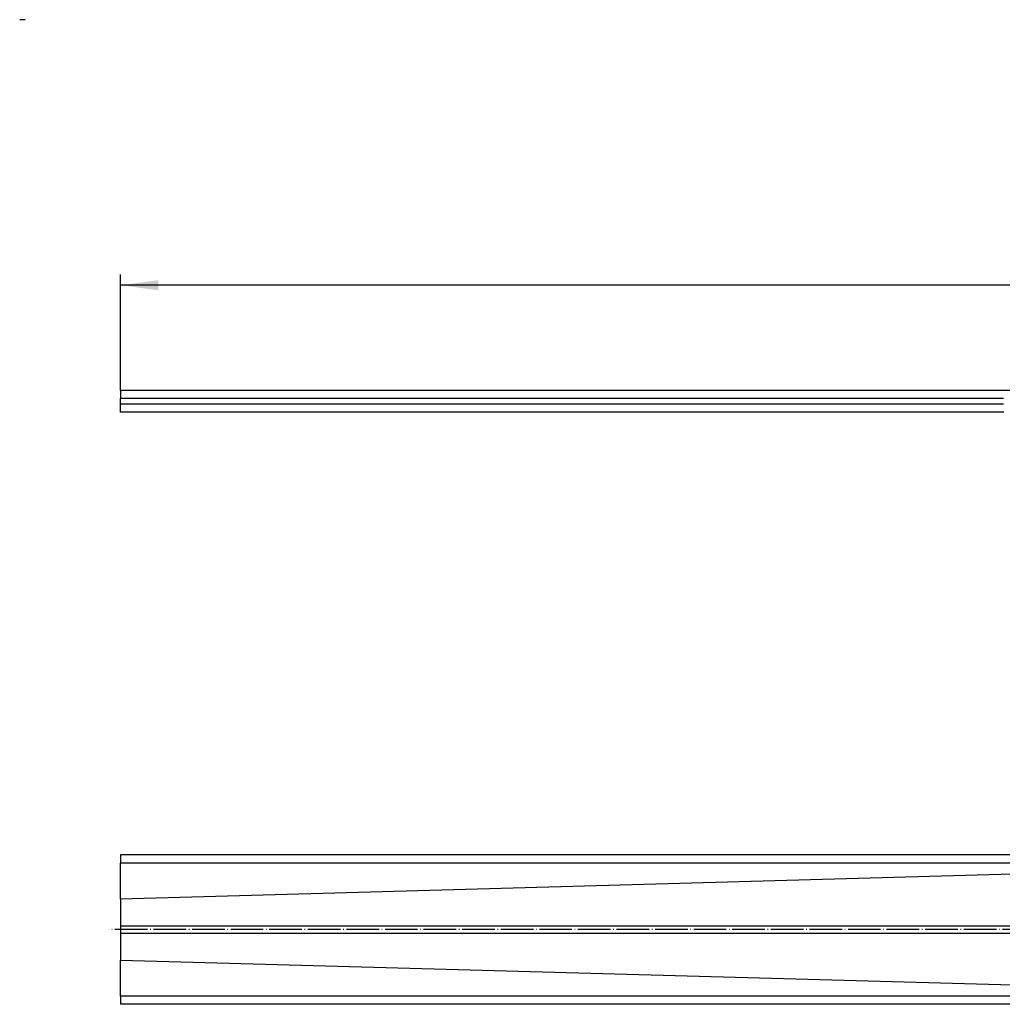
# Model space of a CAD drawing. Units: millimetres. Extents: x -1863 to -1254, y 96 to 316.
# Drawn here: x -1863 to -1682, y 135 to 316 of the extents above; entities that cross this region are included whole.
import ezdxf

# ---------------------------------------------------------------- set-up
doc = ezdxf.new("R2010")
doc.units = ezdxf.units.MM
doc.linetypes.add('DOT_CENTER', pattern=[14, 12, -1, 0, -1])
doc.layers.add('1', color=7, linetype='Continuous')
doc.styles.add('CONVERTER_11', font='txt.shx', dxfattribs={"width": 0.9})
doc.dimstyles.new('ME10_DIM_14', dxfattribs={"dimtxt": 14, "dimasz": 14, "dimexe": 4, "dimexo": 0, "dimgap": 4, "dimtad": 1, "dimdsep": 46, "dimtxsty": 'CONVERTER_11', "dimsah": 1, "dimcen": 0.09, "dimclrd": 4, "dimclre": 4, "dimclrt": 1, "dimadec": 0, "dimazin": 0, "dimtfac": 1, "dimtdec": 4, "dimtix": 1, "dimtmove": 0, "dimatfit": 3, "dimfxl": 1, "dimtolj": 1, "dimtzin": 0, "dimarcsym": 0})

# ---------------------------------------------------------------- blocks, each defined once
blk = doc.blocks.new('HL053S-Ablaufschiene-1000mm__11', base_point=(-3689, 487.5))
at = {"color": 7, "linetype": 'Continuous'}
for p, q in [((-2689, 495.5), (-3689, 495.5)), ((-3689, 495.5), (-3689, 492.5)), ((-3689, 490.5), (-3689, 492.5)), ((-3689, 487.5), (-3689, 490.5)), ((-3364.85, 487.5), (-3689, 487.5)), ((-3364.85, 487.67), (-3364.85, 487.5)), ((-3364.85, 487.67), (-3363.85, 487.67))]:
    blk.add_line(p, q, dxfattribs=at)
at = {"color": 3, "linetype": 'Continuous'}
for p, q in [((-3364, 492.5), (-3689, 492.5)), ((-3364, 490.5), (-3689, 490.5))]:
    blk.add_line(p, q, dxfattribs=at)
blk = doc.blocks.new('Bg-HL053S-100-Web__12', base_point=(-3689, 452.5))
blk.add_blockref('HL053S-Ablaufschiene-1000mm__11', (-3689, 487.5))
blk = doc.blocks.new('*D24')
at = {"layer": '1', "color": 4, "linetype": 'Continuous'}
for p, q in [((-3689, 495.5), (-3689, 538.23)), ((-2689, 495.5), (-2689, 538.23)), ((-2689, 534.23), (-3689, 534.23))]:
    blk.add_line(p, q, dxfattribs=at)
at = {"layer": '1', "color": 4}
for points in [[(-3675, 536.07), (-3675, 532.39), (-3689, 534.23)], [(-2703, 532.39), (-2703, 536.07), (-2689, 534.23)]]:
    blk.add_solid(points, dxfattribs=at)
at = {"layer": '1', "color": 1, "insert": (-3209.4, 538.23), "char_height": 14, "attachment_point": 7, "rotation": 0.0001, "line_spacing_factor": 0.60024, "style": 'CONVERTER_11'}
blk.add_mtext('1000', dxfattribs=at)
blk = doc.blocks.new('HL053S-Ablaufschiene-1000mm__14', base_point=(-3689, 269.5))
at = {"color": 7, "linetype": 'Continuous'}
for p, q in [((-3689, 324.5), (-3689, 321.5)), ((-2689, 324.5), (-3689, 324.5)), ((-3689, 308.19), (-3689, 321.5)), ((-3315.43, 318.64), (-3689, 308.19)), ((-3689, 308.19), (-3689, 298.31)), ((-3689, 298.31), (-3689, 295.69)), ((-3689, 295.69), (-3689, 285.81)), ((-3689, 272.5), (-3689, 285.81)), ((-3689, 285.81), (-3315.43, 275.36)), ((-3689, 272.5), (-3689, 269.5)), ((-2689, 269.5), (-3689, 269.5))]:
    blk.add_line(p, q, dxfattribs=at)
at = {"color": 3, "linetype": 'Continuous'}
for p, q in [((-2689, 321.5), (-3689, 321.5)), ((-3320.15, 298.31), (-3689, 298.31)), ((-3689, 295.69), (-3320.15, 295.69)), ((-2689, 272.5), (-3689, 272.5))]:
    blk.add_line(p, q, dxfattribs=at)
at = {"layer": '1', "color": 2, "linetype": 'DOT_CENTER'}
blk.add_line((-2685, 297), (-3693.26, 297), dxfattribs=at)
blk = doc.blocks.new('Bg-HL053S-100-Web__15', base_point=(-3689, 269.5))
blk.add_blockref('HL053S-Ablaufschiene-1000mm__14', (-3689, 269.5))
blk = doc.blocks.new('Drfsicht2', base_point=(-3189, 297))
blk.add_blockref('Bg-HL053S-100-Web__15', (-3689, 269.5))
blk = doc.blocks.new('Vordans1', base_point=(-3189, 474))
blk.add_blockref('Bg-HL053S-100-Web__12', (-3689, 452.5))
at = {"layer": '1'}
dim = blk.add_linear_dim(base=(-2689, 534.231), p1=(-3689, 495.5), p2=(-2689, 495.5), dimstyle='ME10_DIM_14', dxfattribs=at)
dim.commit()
dim.dimension.update_dxf_attribs({"geometry": '*D24', "text_midpoint": (-3188.402, 545.231), "text_rotation": 0.00014})

msp = doc.modelspace()

# ---------------------------------------------------------------- linework, layer by layer
at = {"layer": '1', "color": 7, "linetype": 'Continuous'}
msp.add_line((-1862.03, 316), (-1863.03, 316), dxfattribs=at)

# ---------------------------------------------------------------- block references
at = {"xscale": 0.5, "yscale": 0.5, "zscale": 0.5}
for name, p in [('Vordans1', (-1594.5, 237)), ('Drfsicht2', (-1594.5, 148.5))]:
    msp.add_blockref(name, p, dxfattribs=at)

doc.saveas('drawing.dxf')
